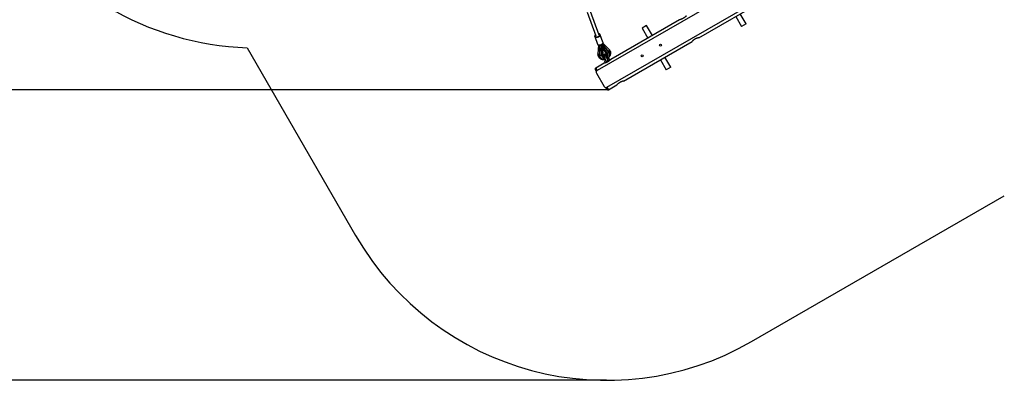
# Model space of a CAD drawing. Units: millimetres. Extents: x -25933 to -6277, y -2779 to 21612.
# Drawn here: x -21406 to -16311, y -2779 to -911 of the extents above; entities that cross this region are included whole.
import ezdxf

# ---------------------------------------------------------------- set-up
doc = ezdxf.new("R2010")
doc.units = ezdxf.units.MM
doc.header["$PDSIZE"] = -1
doc.layers.add('Зона безопасности', color=5, linetype='Continuous')
doc.layers.add('размер', color=92, linetype='Continuous', lineweight=15)
doc.dimstyles.new('Размер М1.1', dxfattribs={"dimtxt": 300, "dimasz": 200, "dimexe": 1, "dimexo": 1, "dimgap": 50, "dimtad": 1, "dimdec": 0, "dimzin": 0, "dimtxsty": 'Standard', "dimcen": 2.5, "dimazin": 0, "dimtfac": 1, "dimtmove": 0, "dimatfit": 3, "dimfxl": 1, "dimtzin": 0, "dimarcsym": 0})

# ---------------------------------------------------------------- blocks, each defined once
blk = doc.blocks.new('_D_3')
at = {"layer": 'Defpoints', "color": 0, "transparency": 16777216}
for p in [(-15054.8, 11138.9), (-24019.7, -1274.1), (-18359.7, -1274.1)]:
    blk.add_point(p, dxfattribs=at)
at = {"layer": 'размер', "color": 0, "lineweight": -2, "transparency": 16777216}
for p, q in [((-15055.8, 11138.9), (-24020.7, 11138.9)), ((-24019.7, 10938.9), (-24019.7, -1074.1)), ((-18360.7, -1274.1), (-24020.7, -1274.1))]:
    blk.add_line(p, q, dxfattribs=at)
at = {"layer": 'размер', "color": 0, "transparency": 16777216}
for points in [[(-24053.1, 10938.9), (-23986.4, 10938.9), (-24019.7, 11138.9)], [(-24053.1, -1074.1), (-23986.4, -1074.1), (-24019.7, -1274.1)]]:
    blk.add_solid(points, dxfattribs=at)
at = {"layer": 'размер', "color": 0, "transparency": 16777216, "insert": (-24369.7, 4932.4), "char_height": 300, "attachment_point": 2, "rotation": 90}
blk.add_mtext('12300', dxfattribs=at)
blk = doc.blocks.new('*D8')
at = {"layer": 'Defpoints', "color": 0, "transparency": 16777216}
for p in [(-14927.5, 13139), (-25536.2, -2779.1), (-18368.4, -2779.1)]:
    blk.add_point(p, dxfattribs=at)
at = {"layer": 'размер', "color": 0, "lineweight": -2, "transparency": 16777216}
for p, q in [((-14928.5, 13139), (-25537.2, 13139)), ((-25536.2, 12939), (-25536.2, -2579.1)), ((-18369.4, -2779.1), (-25537.2, -2779.1))]:
    blk.add_line(p, q, dxfattribs=at)
at = {"layer": 'размер', "color": 0, "transparency": 16777216}
for points in [[(-25569.5, 12939), (-25502.9, 12939), (-25536.2, 13139)], [(-25569.5, -2579.1), (-25502.9, -2579.1), (-25536.2, -2779.1)]]:
    blk.add_solid(points, dxfattribs=at)
at = {"layer": 'размер', "color": 0, "transparency": 16777216, "insert": (-25736.2, 5179.9), "char_height": 300, "attachment_point": 5, "rotation": 90}
blk.add_mtext('15800', dxfattribs=at)

msp = doc.modelspace()

# ---------------------------------------------------------------- linework, layer by layer
at = {"color": 7, "linetype": 'Continuous', "lineweight": 25}
for p, q in [((-17126.8, -429.6), (-18417.2, -1174.6)), ((-18367.2, -1261.2), (-17076.8, -516.2)), ((-17892.1, -1004.1), (-17537, -799.1)), ((-18468.9, -871.7), (-18423.9, -994.9)), ((-18453.9, -866.2), (-18408.9, -989.4)), ((-17991.7, -911.6), (-18346.8, -1116.6)), ((-17700.7, -893.6), (-17670.7, -945.6)), ((-17647.3, -932.1), (-17677.3, -880.1)), ((-18162, -940.6), (-18185.4, -954.1)), ((-18185.4, -954.1), (-18155.4, -1006.1)), ((-18132, -992.6), (-18162, -940.6)), ((-17647.3, -932.1), (-17670.7, -945.6)), ((-18429.9, -998.9), (-18415.7, -1037.9)), ((-18387.5, -1027.6), (-18401.7, -988.6)), ((-18387.3, -1030.4), (-18401.6, -991.4)), ((-18410.1, -1042.4), (-18414.1, -1087.3)), ((-18404.8, -1044), (-18404.3, -1045.6)), ((-18404.3, -1095.7), (-18404.8, -1044)), ((-18403.7, -1097.3), (-18404.3, -1045.6)), ((-18399.1, -1043.6), (-18398.9, -1044.3)), ((-18396, -1055.9), (-18395, -1094.6)), ((-18396, -1056.1), (-18396, -1056)), ((-18396, -1056), (-18395, -1094.7)), ((-18395, -1094.7), (-18396, -1056.1)), ((-18395.2, -1041.3), (-18394.1, -1044.4)), ((-18395, -1053), (-18394.2, -1044.1)), ((-18394.8, -1056.5), (-18393.8, -1095.1)), ((-18394.6, -1048.8), (-18392.7, -1050.8)), ((-18390.8, -1094.7), (-18391.7, -1059.1)), ((-18390.9, -1058.6), (-18390, -1094.2)), ((-18389.2, -1040), (-18389.8, -1038.5)), ((-18357, -1078.2), (-18389.8, -1038.5)), ((-18389.7, -1059.3), (-18388.8, -1093.4)), ((-18368.4, -1085.8), (-18389.7, -1059.3)), ((-18356.4, -1079.8), (-18389.2, -1040)), ((-18367, -1085.7), (-18389.2, -1057.9)), ((-18388.2, -1057.8), (-18366, -1085.5)), ((-18355, -1065.5), (-18387.9, -1033)), ((-18363.5, -1083.9), (-18387.6, -1053.8)), ((-18281.8, -1229.1), (-17926.7, -1024.1)), ((-18093.4, -1045.3), (-18093.4, -1045.4)), ((-18404.3, -1095.7), (-18403.7, -1097.3)), ((-18403.1, -1102), (-18402.5, -1103.6)), ((-18395, -1094.7), (-18395, -1094.7)), ((-18394.2, -1098.8), (-18394.2, -1098.7)), ((-18394.2, -1098.8), (-18394.2, -1098.8)), ((-18367.3, -1098.8), (-18367.9, -1097.6)), ((-18366.4, -1101.2), (-18367.3, -1098.8)), ((-18366.4, -1101.2), (-18366.4, -1101.2)), ((-18366.4, -1101.2), (-18366.4, -1101.2)), ((-18366.1, -1099), (-18365.3, -1101.4)), ((-18355.4, -1112.9), (-18363.9, -1115.6)), ((-18363, -1117.3), (-18355.4, -1112.9)), ((-18356.4, -1079.8), (-18357, -1078.2)), ((-18350.6, -1120.4), (-18355.4, -1112.9)), ((-18353.4, -1084.9), (-18354, -1083.3)), ((-18090.4, -1118.6), (-18060.4, -1170.6)), ((-18037, -1157.1), (-18067, -1105.1)), ((-18420.9, -1178.2), (-18426.5, -1168.4)), ((-18381.4, -1136.6), (-18424.7, -1161.6)), ((-18373.7, -1121.3), (-18380.3, -1127.3)), ((-18380.3, -1127.3), (-18372.7, -1122.9)), ((-18380.3, -1127.3), (-18376.2, -1135.2)), ((-18037, -1157.1), (-18060.4, -1170.6)), ((-18420.9, -1188.2), (-18380.9, -1257.5)), ((-18366.5, -1272.3), (-18372.2, -1262.5)), ((-18359.7, -1274.1), (-18316.4, -1249.1))]:
    msp.add_line(p, q, dxfattribs=at)
at = {"color": 8, "linetype": 'Continuous', "lineweight": 25}
for p, q in [((-18409.9, -1042.4), (-18413.9, -1088.3)), ((-18401.1, -1044.1), (-18401.6, -1042.7)), ((-18394.7, -1042.6), (-18394.9, -1042)), ((-18394.5, -1051.8), (-18394.5, -1052.6)), ((-18393.6, -1039.8), (-18393.1, -1041)), ((-18354.5, -1066.4), (-18388, -1033.2)), ((-18370.2, -1095.8), (-18369.9, -1096.7)), ((-18369.9, -1096.7), (-18369.4, -1096.2)), ((-18424.7, -1161.6), (-18417.2, -1174.6)), ((-18364.3, -1126.1), (-18362.5, -1129.3)), ((-18367.2, -1261.2), (-18359.7, -1274.1))]:
    msp.add_line(p, q, dxfattribs=at)
at = {"color": 8, "linetype": 'Continuous', "lineweight": 25, "flags": 128}
for points in [[(-18401.6, -991.4), (-18402, -992.8), (-18402.8, -994.3), (-18403.9, -995.8), (-18405.4, -997.2), (-18407, -998.5), (-18408.9, -999.7), (-18411, -1000.8), (-18413.1, -1001.6), (-18415.4, -1002.3), (-18417.6, -1002.8), (-18419.9, -1003.1), (-18422, -1003.1), (-18423.9, -1002.9), (-18425.7, -1002.5), (-18427.2, -1001.8), (-18428.4, -1001), (-18429.4, -999.9), (-18429.9, -998.9)], [(-18404, -990.1), (-18403.9, -988.9), (-18404.2, -987.7), (-18404.8, -986.6), (-18405.7, -985.7), (-18406.9, -985), (-18408.3, -984.5), (-18410, -984.1), (-18410.8, -984.1)], [(-18415.7, -1037.9), (-18415.1, -1039), (-18414.2, -1040), (-18412.9, -1040.8), (-18411.4, -1041.5), (-18409.7, -1041.9), (-18407.7, -1042.1), (-18405.6, -1042.1), (-18403.4, -1041.8), (-18401.1, -1041.3), (-18398.9, -1040.6), (-18396.7, -1039.8), (-18394.7, -1038.7), (-18392.8, -1037.5), (-18391.1, -1036.2), (-18389.7, -1034.8), (-18388.6, -1033.3), (-18387.8, -1031.8), (-18387.3, -1030.4)], [(-18394.8, -1051.2), (-18394.8, -1051.3), (-18394.5, -1051.8)], [(-18394.5, -1051.8), (-18394.4, -1052.3), (-18394.3, -1052.7)], [(-18359.2, -1075.5), (-18359.1, -1075.4), (-18357.7, -1074.2), (-18356.6, -1072.9), (-18355.6, -1071.5), (-18354.9, -1070), (-18354.4, -1068.7), (-18354.3, -1067.4), (-18354.5, -1066.4)], [(-18354.5, -1066.4), (-18355, -1065.6), (-18355, -1065.5)], [(-18413.9, -1088.3), (-18414.1, -1087.4), (-18414.1, -1087.3)], [(-18404.3, -1092.2), (-18404.5, -1092.2), (-18406.3, -1092.2), (-18408.1, -1091.9), (-18409.7, -1091.5), (-18411.2, -1090.9), (-18412.5, -1090.1), (-18413.4, -1089.3), (-18413.9, -1088.3)], [(-18412.6, -1098.8), (-18412, -1099.6), (-18411.1, -1100.3), (-18410, -1100.8), (-18408.5, -1101), (-18406.9, -1101), (-18405.2, -1100.7), (-18403.7, -1100.2)], [(-18403.7, -1097.3), (-18401.6, -1096.9), (-18399.7, -1096.4), (-18398.1, -1095.6), (-18396.7, -1094.7), (-18395.7, -1093.7), (-18395.1, -1092.6)], [(-18382.2, -1104.5), (-18382.4, -1103.4), (-18382.4, -1101.9), (-18382, -1100.4), (-18381.2, -1099), (-18380.2, -1097.6), (-18378.9, -1096.5), (-18377.4, -1095.6), (-18375.7, -1095), (-18374, -1094.7), (-18372.2, -1094.7), (-18370.6, -1095), (-18369.1, -1095.6), (-18367.8, -1096.5), (-18366.8, -1097.6), (-18366.1, -1099)], [(-18365.3, -1101.4), (-18365.1, -1101.5), (-18365, -1101.5), (-18364.9, -1101.6), (-18364.8, -1101.6), (-18364.7, -1101.6), (-18364.7, -1101.5)], [(-18348.8, -1075.2), (-18348.6, -1076.2), (-18348.9, -1077.3), (-18349.5, -1078.4), (-18350.4, -1079.5), (-18351.6, -1080.5), (-18353.1, -1081.4), (-18354.5, -1082.1)]]:
    msp.add_lwpolyline(points, dxfattribs=at)
at = {"color": 7, "linetype": 'Continuous', "lineweight": 25, "flags": 128}
for points in [[(-18428.8, -994.2), (-18428.8, -995.5), (-18428.6, -996.7), (-18428, -997.7), (-18427.1, -998.6), (-18425.9, -999.3), (-18424.5, -999.9), (-18422.8, -1000.2), (-18421, -1000.3), (-18419, -1000.2), (-18416.9, -999.8), (-18414.9, -999.3), (-18412.9, -998.6), (-18411, -997.6), (-18409.2, -996.6), (-18407.6, -995.4), (-18406.3, -994.1), (-18405.2, -992.8), (-18404.5, -991.5), (-18404, -990.1)], [(-18396, -1055.9), (-18396, -1056), (-18396, -1056)], [(-18391.7, -1059.1), (-18391.6, -1059.1), (-18391.4, -1059.1), (-18391.3, -1059), (-18391.2, -1058.9), (-18391.1, -1058.9), (-18391, -1058.8), (-18391, -1058.7), (-18390.9, -1058.6)], [(-18389.2, -1057.9), (-18389.1, -1058), (-18389, -1058), (-18388.9, -1058.1), (-18388.8, -1058.1), (-18388.6, -1058), (-18388.5, -1058), (-18388.4, -1057.9), (-18388.2, -1057.8)], [(-18382.2, -1116.5), (-18385.1, -1116.3), (-18387.9, -1115.7), (-18390.6, -1114.9), (-18393.1, -1113.8), (-18395.4, -1112.4), (-18397.5, -1110.8), (-18399.3, -1108.9), (-18400.8, -1106.9), (-18402.1, -1104.7), (-18402.9, -1102.3), (-18403.5, -1099.8), (-18403.7, -1097.3)], [(-18395, -1094.6), (-18395, -1094.6), (-18395, -1094.7)], [(-18395, -1094.7), (-18394.8, -1096.8), (-18394.2, -1098.8)], [(-18394.2, -1098.7), (-18394.2, -1098.8), (-18394.1, -1098.8), (-18394, -1098.9), (-18393.8, -1098.9), (-18393.7, -1099), (-18393.5, -1098.9), (-18393.3, -1098.9), (-18393.1, -1098.8)], [(-18390.8, -1094.7), (-18390.7, -1094.7), (-18390.5, -1094.7), (-18390.4, -1094.6), (-18390.3, -1094.5), (-18390.2, -1094.5), (-18390.1, -1094.4), (-18390, -1094.3), (-18390, -1094.2)], [(-18388.8, -1093.4), (-18389.1, -1093.4), (-18389.3, -1093.5), (-18389.5, -1093.6), (-18389.7, -1093.7), (-18389.8, -1093.8), (-18389.9, -1093.9), (-18390, -1094), (-18390, -1094.2)], [(-18364.6, -1095.5), (-18365.9, -1094.3), (-18367.5, -1093.3), (-18369.3, -1092.5), (-18371.2, -1092.1), (-18373.3, -1092.1), (-18375.4, -1092.3), (-18377.4, -1092.9), (-18379.3, -1093.8), (-18381.1, -1094.9), (-18382.6, -1096.3), (-18383.8, -1097.9), (-18384.7, -1099.6), (-18385.3, -1101.4), (-18385.4, -1103.2)], [(-18382.2, -1116.5), (-18379.3, -1116.4), (-18376.4, -1116.1)], [(-18381.5, -1107.7), (-18381.2, -1107.7), (-18381.2, -1107.7)], [(-18367, -1085.7), (-18367.1, -1085.6), (-18367.2, -1085.5), (-18367.4, -1085.5), (-18367.6, -1085.5), (-18367.8, -1085.5), (-18368, -1085.6), (-18368.2, -1085.7), (-18368.4, -1085.8)], [(-18367.3, -1098.8), (-18367.2, -1098.9), (-18367.1, -1099), (-18367, -1099), (-18366.9, -1099.1), (-18366.7, -1099.1), (-18366.5, -1099.1), (-18366.3, -1099), (-18366.1, -1099)], [(-18367, -1085.7), (-18366.9, -1085.7), (-18366.8, -1085.8), (-18366.7, -1085.8), (-18366.6, -1085.8), (-18366.4, -1085.7), (-18366.3, -1085.7), (-18366.1, -1085.6), (-18366, -1085.5)], [(-18366.4, -1101.2), (-18366.3, -1101.3), (-18366.2, -1101.4), (-18366.1, -1101.4), (-18366, -1101.5), (-18365.8, -1101.5), (-18365.6, -1101.5), (-18365.4, -1101.4), (-18365.3, -1101.4)], [(-18365.3, -1101.4), (-18363.8, -1099.6), (-18362.6, -1097.7), (-18361.7, -1095.6), (-18361.1, -1093.6), (-18360.9, -1091.5), (-18361, -1089.4), (-18361.5, -1087.4), (-18362.3, -1085.6), (-18363.5, -1083.9)], [(-18360.4, -1108.5), (-18358.3, -1106.4), (-18356.5, -1104.1), (-18355, -1101.7), (-18353.8, -1099.3), (-18352.9, -1096.7), (-18352.4, -1094.1), (-18352.2, -1091.5), (-18352.4, -1089), (-18352.9, -1086.5), (-18353.7, -1084.1), (-18354.9, -1081.8), (-18356.4, -1079.8)]]:
    msp.add_lwpolyline(points, dxfattribs=at)
at = {"color": 7, "linetype": 'Continuous', "lineweight": 25}
for centre in [(-18089.1, -1042.9), (-18184.4, -1097.9)]:
    msp.add_circle(centre, 5, dxfattribs=at)
at = {"color": 8, "linetype": 'Continuous', "lineweight": 25}
for centre, radius, start, end in [((-18428.6, -995.8), 1.59, 95.1791, 164.8764), ((-18419.6, -996.7), 9.48, 131.3806, 164.9442), ((-18406.5, -990.3), 5.04, 347.3836, 20.197), ((-18390.7, -1056.4), 5.32, 77.1965, 175.8151), ((-18390.6, -1056.6), 5.41, 77.0112, 174.744), ((-18392.6, -1051.9), 1.95, 113.7308, 177.7261), ((-18388.5, -1052.4), 1.65, 302.4335, 329.5717), ((-18392.2, -1029.3), 5.04, 347.3961, 19.6884), ((-18388.5, -1030.8), 1.29, 348.9442, 20.7118), ((-18423, -1109.6), 41.4, 350.4198, 2.6912), ((-18381.6, -1107.4), 0.327, 288.1364, 346.7847), ((-18382, -1083.3), 18.1, 297.3105, 312.0855), ((-18364.1, -1082.7), 1.33, 299.0916, 345.9933), ((-18364.7, -1068.4), 14.1, 275.3881, 305.9535)]:
    msp.add_arc(centre, radius, start, end, dxfattribs=at)
at = {"color": 7, "linetype": 'Continuous', "lineweight": 25}
for centre, radius, start, end in [((-18403.6, -992.3), 2.25, 25.2967, 101.1583), ((-18395.1, -1055.4), 1.13, 218.1559, 284.5953), ((-18390.6, -1056.8), 4.23, 44.6333, 175.9569), ((-18464.7, -1071.1), 75.5, 18.6558, 20.6718), ((-18371.4, -1083.5), 24, 20.2093, 45.4747), ((-18389.9, -1090.6), 24.2, 174.7281, 199.909), ((-18386.1, -1095.5), 18.2, 180.4906, 200.7373), ((-18394.1, -1094), 1.13, 218.1559, 284.5953), ((-18382.5, -1094.4), 12.5, 181.377, 200.0028), ((-18382, -1094.8), 11.8, 181.377, 200.0028), ((-18380.5, -1093.6), 13.7, 202.4619, 267.0058), ((-18381.2, -1094.5), 9.64, 181.377, 200.0028), ((-18390.5, -1096.8), 1.02, 283.0825, 346.5928), ((-18380.7, -1094.2), 10.2, 200.7234, 242.5409), ((-18381.1, -1094), 8.96, 181.377, 200.0028), ((-18388, -1097.4), 1.53, 103.0825, 166.5928), ((-18381.1, -1093.9), 8.97, 200.1644, 222.4499), ((-18380.9, -1093.2), 7.92, 181.377, 200.0028), ((-18381, -1093.2), 7.87, 200.1068, 216.6315), ((-18387.1, -1098.6), 1.48, 247.5776, 320.0802), ((-18373.1, -1104.6), 15.7, 65.9842, 154.606), ((-18373.1, -1104.7), 13.9, 62.1884, 158.4019), ((-18338.1, -1080.8), 35.5, 206.5638, 231.1804), ((-18374.5, -1090.8), 7.86, 3.5071, 38.8279), ((-18373.9, -1091.2), 8.92, 357.636, 38.7784), ((-18366.3, -1090.9), 1.48, 260.6141, 332.8972), ((-18365.5, -1100.9), 1, 200.7972, 316.2253), ((-18373.8, -1091.7), 9.94, 337.241, 38.1681), ((-18381, -1085.7), 30.7, 299.5385, 312.1), ((-18371, -1089.8), 18.2, 20.8396, 39.6786), ((-18422.2, -1165.9), 5, 120, 210), ((-18412.2, -1183.2), 10, 120, 210), ((-18372.2, -1252.5), 10, 210, 300), ((-18362.2, -1269.8), 5, 210, 300)]:
    msp.add_arc(centre, radius, start, end, dxfattribs=at)
for points, knots in [([(-17957.1, -891.6), (-17957.1, -891.6), (-17957, -891.5), (-17957.2, -891.8), (-17957.8, -892.4), (-17958.8, -893.4), (-17960.1, -894.7), (-17961.8, -896.2), (-17963.8, -898), (-17966.2, -899.9), (-17968.9, -901.8), (-17971.7, -903.6), (-17974.6, -905.3), (-17977.4, -906.7), (-17980.2, -908), (-17982.9, -909), (-17985.4, -909.9), (-17987.6, -910.5), (-17989.5, -911), (-17990.8, -911.3), (-17991.6, -911.5), (-17991.7, -911.5), (-17991.7, -911.6)], [0, 0, 0, 0, 0.003681, 0.05681, 0.107198, 0.158984, 0.210609, 0.263622, 0.317173, 0.372285, 0.425532, 0.480464, 0.53141, 0.583879, 0.6342, 0.68588, 0.738123, 0.79179, 0.845587, 0.901006, 0.94985, 1, 1, 1, 1]), ([(-18430.1, -995.4), (-18430.2, -995.7), (-18430.3, -996.5), (-18430.3, -997.7), (-18430, -998.5), (-18429.9, -998.9)], [0, 0, 0, 0, 0.243749, 0.653709, 1, 1, 1, 1]), ([(-18426, -989.1), (-18426.2, -989.3), (-18427, -989.9), (-18428, -991), (-18429.1, -992.5), (-18429.8, -994), (-18430, -994.9), (-18430.1, -995.4)], [0, 0, 0, 0, 0.097001, 0.332373, 0.569572, 0.807174, 1, 1, 1, 1]), ([(-18401.8, -988.5), (-18401.8, -988.5), (-18401.9, -988), (-18402.5, -987.1), (-18403.4, -986.1), (-18404.5, -985.2), (-18405.9, -984.5), (-18407.6, -984), (-18409.3, -983.7), (-18410.5, -983.6), (-18411, -983.6)], [0, 0, 0, 0, 0.017711, 0.153981, 0.289704, 0.428126, 0.571569, 0.720201, 0.872294, 1, 1, 1, 1]), ([(-17892.1, -1004.1), (-17892.1, -1004.2), (-17892.2, -1004.2), (-17893.1, -1004.4), (-17894.4, -1004.7), (-17896.1, -1005.2), (-17898.3, -1005.8), (-17900.9, -1006.7), (-17903.7, -1007.8), (-17906.7, -1009.1), (-17909.7, -1010.7), (-17912.5, -1012.3), (-17915.3, -1014.1), (-17917.7, -1015.9), (-17920, -1017.7), (-17922, -1019.4), (-17923.7, -1021), (-17925, -1022.4), (-17926, -1023.4), (-17926.6, -1024), (-17926.7, -1024.1), (-17926.7, -1024.1)], [0, 0, 0, 0, 0.051247, 0.104021, 0.155257, 0.207906, 0.260535, 0.314619, 0.368421, 0.423872, 0.476067, 0.529898, 0.580171, 0.631867, 0.682908, 0.735309, 0.788558, 0.843324, 0.896887, 0.952123, 1, 1, 1, 1]), ([(-18415.7, -1037.8), (-18415.6, -1037.9), (-18415.5, -1038.5), (-18414.9, -1039.3), (-18414, -1040.4), (-18412.9, -1041.3), (-18411.5, -1042), (-18409.8, -1042.5), (-18408, -1042.8), (-18406.1, -1042.9), (-18404, -1042.8), (-18402, -1042.5), (-18399.9, -1041.9), (-18397.8, -1041.2), (-18395.8, -1040.3), (-18393.9, -1039.3), (-18392.2, -1038.1), (-18390.7, -1036.8), (-18389.4, -1035.4), (-18388.3, -1033.9), (-18387.6, -1032.5), (-18387.4, -1031.5), (-18387.3, -1031.1)], [0, 0, 0, 0, 0.009631, 0.057473, 0.105123, 0.153721, 0.204081, 0.256263, 0.30966, 0.363499, 0.417232, 0.47076, 0.52412, 0.577396, 0.630689, 0.68408, 0.737674, 0.791586, 0.845911, 0.900657, 0.955495, 1, 1, 1, 1]), ([(-18404.8, -1044), (-18404.4, -1043.8), (-18403.6, -1043.5), (-18402.9, -1043.1), (-18402.6, -1042.9)], [0, 0, 0, 0, 0.560472, 1, 1, 1, 1]), ([(-18404.3, -1045.6), (-18403.6, -1045.3), (-18402.5, -1044.9), (-18401.5, -1044.3), (-18401.1, -1044.1)], [0, 0, 0, 0, 0.560489, 1, 1, 1, 1]), ([(-18398.9, -1044.3), (-18398.9, -1044.3), (-18399, -1044.1), (-18399.2, -1043.8), (-18399.7, -1043.7), (-18400.4, -1043.7), (-18400.8, -1044), (-18401.1, -1044.1)], [0, 0, 0, 0, 0.125123, 0.250719, 0.500457, 0.749904, 1, 1, 1, 1]), ([(-18398.9, -1044.3), (-18398.4, -1045.5), (-18397.6, -1047.8), (-18396.6, -1050.6), (-18395.9, -1052.7), (-18395.6, -1053.5), (-18395.5, -1053.8)], [0, 0, 0, 0, 0.319117, 0.606094, 0.849004, 1, 1, 1, 1]), ([(-18392.3, -1051.3), (-18392.6, -1051.4), (-18393.3, -1051.6), (-18394.2, -1052.2), (-18395.1, -1053.1), (-18395.7, -1054.2), (-18396, -1055.1), (-18396, -1055.7), (-18396, -1055.9)], [0, 0, 0, 0, 0.130191, 0.321454, 0.513411, 0.705516, 0.896551, 1, 1, 1, 1]), ([(-18393.1, -1041), (-18393.4, -1041.1), (-18393.9, -1041.2), (-18394.5, -1041.6), (-18394.7, -1042), (-18394.8, -1042.3), (-18394.7, -1042.5), (-18394.7, -1042.6)], [0, 0, 0, 0, 0.249754, 0.499775, 0.749374, 0.873834, 1, 1, 1, 1]), ([(-18392.3, -1049.2), (-18392.4, -1048.9), (-18392.8, -1047.9), (-18393.6, -1045.7), (-18394.3, -1043.7), (-18394.7, -1042.6)], [0, 0, 0, 0, 0.177571, 0.567009, 1, 1, 1, 1]), ([(-18393.1, -1041), (-18392.4, -1040.9), (-18391.1, -1040.7), (-18389.8, -1040.2), (-18389.2, -1040)], [0, 0, 0, 0, 0.559428, 1, 1, 1, 1]), ([(-18392.8, -1039.2), (-18392.2, -1039.1), (-18391.2, -1038.9), (-18390.3, -1038.6), (-18389.8, -1038.5)], [0, 0, 0, 0, 0.559391, 1, 1, 1, 1]), ([(-18390.1, -1051), (-18390.3, -1051), (-18390.9, -1050.9), (-18391.7, -1051), (-18392.2, -1051.2), (-18392.3, -1051.3)], [0, 0, 0, 0, 0.260022, 0.821403, 1, 1, 1, 1]), ([(-18391.7, -1059.1), (-18391.7, -1059), (-18391.7, -1058.6), (-18391.4, -1058.1), (-18391, -1057.6), (-18390.4, -1057.3), (-18389.8, -1057.2), (-18389.1, -1057.2), (-18388.6, -1057.4), (-18388.3, -1057.7), (-18388.2, -1057.8)], [0, 0, 0, 0, 0.125264, 0.250159, 0.375038, 0.499908, 0.625094, 0.749987, 0.874789, 1, 1, 1, 1]), ([(-18389.2, -1057.9), (-18389.2, -1057.9), (-18389.4, -1057.8), (-18389.6, -1057.6), (-18390, -1057.6), (-18390.3, -1057.7), (-18390.6, -1057.8), (-18390.8, -1058.1), (-18390.9, -1058.3), (-18390.9, -1058.5), (-18390.9, -1058.6)], [0, 0, 0, 0, 0.128395, 0.252599, 0.376257, 0.50006, 0.623552, 0.747197, 0.871493, 1, 1, 1, 1]), ([(-18389.7, -1059.3), (-18389.9, -1059.1), (-18390.2, -1058.9), (-18390.6, -1058.6), (-18390.8, -1058.5), (-18390.9, -1058.5), (-18390.9, -1058.6), (-18390.9, -1058.6)], [0, 0, 0, 0, 0.27985, 0.557759, 0.80153, 0.905084, 1, 1, 1, 1]), ([(-18389.7, -1059.3), (-18389.7, -1059.1), (-18389.6, -1058.6), (-18389.5, -1058.2), (-18389.3, -1057.9), (-18389.2, -1057.9), (-18389.2, -1057.9), (-18389.2, -1057.9)], [0, 0, 0, 0, 0.27985, 0.557759, 0.80153, 0.905089, 1, 1, 1, 1]), ([(-18387.3, -1031.1), (-18387.2, -1030.8), (-18387.1, -1030), (-18387.1, -1028.8), (-18387.4, -1028), (-18387.5, -1027.6)], [0, 0, 0, 0, 0.250662, 0.672249, 1, 1, 1, 1]), ([(-18348.8, -1075.2), (-18349, -1074.7), (-18349.6, -1073.2), (-18350.7, -1071), (-18352.3, -1068.6), (-18353.8, -1066.8), (-18354.8, -1065.8), (-18355, -1065.5)], [0, 0, 0, 0, 0.156221, 0.403302, 0.650319, 0.897659, 1, 1, 1, 1]), ([(-18414.1, -1087.3), (-18414.1, -1087.9), (-18414.2, -1089.5), (-18414.1, -1092.1), (-18413.7, -1094.9), (-18413.1, -1097.2), (-18412.7, -1098.4), (-18412.6, -1098.8)], [0, 0, 0, 0, 0.154985, 0.405945, 0.655847, 0.904495, 1, 1, 1, 1]), ([(-18412.6, -1098.8), (-18412.4, -1099.3), (-18411.8, -1100.8), (-18410.6, -1103), (-18409.1, -1105.4), (-18407.2, -1107.6), (-18405.1, -1109.7), (-18402.8, -1111.5), (-18400.3, -1113.1), (-18397.6, -1114.4), (-18394.7, -1115.5), (-18391.7, -1116.4), (-18388.6, -1116.9), (-18385.4, -1117.2), (-18382.2, -1117.2), (-18379.1, -1116.9), (-18377.1, -1116.6), (-18376.2, -1116.4)], [0, 0, 0, 0, 0.042766, 0.110406, 0.178028, 0.245739, 0.313652, 0.38186, 0.450426, 0.519381, 0.588724, 0.65843, 0.728454, 0.798742, 0.869241, 0.939903, 1, 1, 1, 1]), ([(-18394.3, -1098.7), (-18394.1, -1099), (-18393.7, -1100), (-18392.9, -1101.4), (-18392, -1102.7), (-18391.3, -1103.3), (-18391.1, -1103.4)], [0, 0, 0, 0, 0.192481, 0.544111, 0.895932, 1, 1, 1, 1]), ([(-18391.1, -1103.4), (-18390.8, -1103.7), (-18390, -1104.6), (-18388.4, -1105.6), (-18386.5, -1106.6), (-18384.4, -1107.3), (-18382.7, -1107.6), (-18381.7, -1107.7), (-18381.5, -1107.7)], [0, 0, 0, 0, 0.14012, 0.339419, 0.539219, 0.739497, 0.940174, 1, 1, 1, 1]), ([(-18387.7, -1100), (-18387.7, -1099.9), (-18387.7, -1099.8), (-18387.7, -1099.4), (-18387.7, -1099), (-18387.5, -1098.4), (-18387.4, -1098.1), (-18387.3, -1097.9)], [0, 0, 0, 0, 0.1221, 0.250737, 0.500261, 0.749303, 1, 1, 1, 1]), ([(-18385.4, -1103.2), (-18385.9, -1102.8), (-18386.5, -1102.1), (-18387.1, -1101.1), (-18387.5, -1100.5), (-18387.6, -1100.1), (-18387.7, -1100)], [0, 0, 0, 0, 0.499509, 0.749628, 0.903026, 1, 1, 1, 1]), ([(-18387.3, -1097.9), (-18387.2, -1098), (-18386.9, -1098.3), (-18386.6, -1098.7), (-18386.2, -1099.2), (-18386.1, -1099.5), (-18386, -1099.6)], [0, 0, 0, 0, 0.251116, 0.500212, 0.767181, 1, 1, 1, 1]), ([(-18386, -1099.6), (-18386, -1099.6), (-18385.9, -1100), (-18385.9, -1100.6), (-18385.8, -1101.8), (-18385.6, -1102.7), (-18385.4, -1103.2)], [0, 0, 0, 0, 0.044201, 0.250154, 0.500253, 1, 1, 1, 1]), ([(-18381.8, -1106.6), (-18381.6, -1106.9), (-18381.2, -1107.7), (-18380.4, -1109), (-18379.6, -1110.6), (-18378.8, -1112.1), (-18377.8, -1113.8), (-18377.1, -1115), (-18376.7, -1115.6)], [0, 0, 0, 0, 0.088516, 0.31032, 0.44975, 0.609707, 0.798103, 1, 1, 1, 1]), ([(-18381.6, -1101.6), (-18381.5, -1101.4), (-18381.5, -1100.7), (-18381, -1099.6), (-18380.3, -1098.4), (-18379.2, -1097.3), (-18378, -1096.4), (-18376.6, -1095.7), (-18375.2, -1095.3), (-18373.7, -1095.1), (-18372.2, -1095.2), (-18370.8, -1095.5), (-18369.6, -1096), (-18368.6, -1096.8), (-18368.1, -1097.4), (-18367.9, -1097.6)], [0, 0, 0, 0, 0.046027, 0.128001, 0.209138, 0.289741, 0.370051, 0.450199, 0.530238, 0.610181, 0.690047, 0.769894, 0.84987, 0.93025, 1, 1, 1, 1]), ([(-18346.8, -1116.6), (-18346.8, -1116.6), (-18346.7, -1116.5), (-18347, -1116.8), (-18347.5, -1117.4), (-18348.5, -1118.4), (-18349.8, -1119.7), (-18351.5, -1121.2), (-18353.5, -1123), (-18355.9, -1124.9), (-18358.6, -1126.8), (-18361.4, -1128.6), (-18364.3, -1130.3), (-18367.1, -1131.7), (-18369.9, -1133), (-18372.6, -1134), (-18375.1, -1134.9), (-18377.3, -1135.5), (-18379.2, -1136), (-18380.5, -1136.3), (-18381.3, -1136.5), (-18381.4, -1136.5), (-18381.4, -1136.6)], [0, 0, 0, 0, 0.003681, 0.05681, 0.107198, 0.158984, 0.210609, 0.263622, 0.317173, 0.372285, 0.425532, 0.480464, 0.53141, 0.583879, 0.6342, 0.68588, 0.738123, 0.79179, 0.845587, 0.901006, 0.94985, 1, 1, 1, 1]), ([(-18376.7, -1115.6), (-18376.4, -1116.3), (-18375.8, -1117.5), (-18374.9, -1119.1), (-18374.1, -1120.5), (-18373.3, -1122), (-18372.6, -1123.2), (-18372.3, -1123.8), (-18372.3, -1123.8)], [0, 0, 0, 0, 0.244714, 0.414504, 0.540623, 0.728837, 0.982827, 1, 1, 1, 1]), ([(-18367.3, -1110.1), (-18367.7, -1109.4), (-18368.3, -1108.2), (-18369.2, -1106.7), (-18369.9, -1105.6), (-18370.5, -1104.7), (-18371, -1103.8), (-18371.6, -1102.9), (-18372.2, -1101.8), (-18373, -1100.5), (-18374, -1098.8), (-18375, -1097.2), (-18375.7, -1096), (-18376, -1095.6), (-18376, -1095.6)], [0, 0, 0, 0, 0.126154, 0.211831, 0.272425, 0.327116, 0.379961, 0.439076, 0.504656, 0.59441, 0.712997, 0.862852, 0.997349, 1, 1, 1, 1]), ([(-18371.1, -1095.5), (-18371.5, -1095.8), (-18372.5, -1096.5), (-18373.7, -1097.3), (-18374.5, -1097.6), (-18374.7, -1097.7)], [0, 0, 0, 0, 0.381749, 0.874456, 1, 1, 1, 1]), ([(-18367.3, -1098.7), (-18367.3, -1098.8), (-18367, -1099.5), (-18366.7, -1100.4), (-18366.4, -1101.2)], [0, 0, 0, 0, 0.10153, 1, 1, 1, 1]), ([(-18362.2, -1118.4), (-18362.3, -1118.2), (-18362.8, -1117.4), (-18364, -1115.5), (-18365.2, -1113.5), (-18366.3, -1111.6), (-18366.9, -1110.6), (-18367.3, -1110.1)], [0, 0, 0, 0, 0.100543, 0.388155, 0.674993, 0.836926, 1, 1, 1, 1]), ([(-18366.7, -1090.3), (-18366.5, -1090.4), (-18366.2, -1090.5), (-18365.7, -1090.8), (-18365.4, -1091.2), (-18365.1, -1091.4), (-18365, -1091.5), (-18365, -1091.6)], [0, 0, 0, 0, 0.250703, 0.499739, 0.749263, 0.877891, 1, 1, 1, 1]), ([(-18366.6, -1092.4), (-18366.6, -1092.3), (-18366.6, -1092), (-18366.7, -1091.4), (-18366.7, -1090.8), (-18366.7, -1090.4), (-18366.7, -1090.3)], [0, 0, 0, 0, 0.23281, 0.499788, 0.748883, 1, 1, 1, 1]), ([(-18364.6, -1095.5), (-18364.9, -1095), (-18365.3, -1094.2), (-18365.9, -1093.3), (-18366.3, -1092.8), (-18366.5, -1092.5), (-18366.5, -1092.4), (-18366.6, -1092.4)], [0, 0, 0, 0, 0.499395, 0.768157, 0.906762, 0.958653, 1, 1, 1, 1]), ([(-18365.7, -1112.6), (-18365, -1112.2), (-18363.3, -1111.3), (-18360.8, -1109.6), (-18358.2, -1107.5), (-18355.9, -1105.2), (-18353.8, -1102.8), (-18352, -1100.2), (-18350.4, -1097.5), (-18349.1, -1094.6), (-18348.2, -1091.7), (-18347.5, -1088.8), (-18347.2, -1085.8), (-18347.2, -1082.9), (-18347.5, -1080), (-18348, -1077.4), (-18348.6, -1075.9), (-18348.8, -1075.2)], [0, 0, 0, 0, 0.053331, 0.123492, 0.193673, 0.263847, 0.333973, 0.403995, 0.473846, 0.543449, 0.612727, 0.681615, 0.750069, 0.818075, 0.885658, 0.952876, 1, 1, 1, 1]), ([(-18365, -1091.6), (-18365, -1091.7), (-18364.8, -1092.4), (-18364.6, -1093.8), (-18364.6, -1094.9), (-18364.6, -1095.5)], [0, 0, 0, 0, 0.097081, 0.499918, 1, 1, 1, 1]), ([(-18364.7, -1101.5), (-18364.5, -1101.2), (-18363.7, -1100.4), (-18362.5, -1098.8), (-18361.5, -1096.9), (-18360.7, -1094.9), (-18360.2, -1092.9), (-18360, -1091.4), (-18360.1, -1090.6), (-18360.1, -1090.5)], [0, 0, 0, 0, 0.094499, 0.271038, 0.447607, 0.623951, 0.79995, 0.975497, 1, 1, 1, 1]), ([(-18362.2, -1118.4), (-18362.2, -1118.5), (-18361.8, -1119.1), (-18361.3, -1120.3), (-18361.1, -1122), (-18361.6, -1123), (-18361.8, -1123.5)], [0, 0, 0, 0, 0.062817, 0.376002, 0.685819, 1, 1, 1, 1]), ([(-18364.3, -1126.1), (-18364.7, -1126.3), (-18365.5, -1126.7), (-18366.8, -1127.1), (-18368.1, -1127.1), (-18369.4, -1126.8), (-18370.5, -1126.2), (-18371.5, -1125.2), (-18372, -1124.2), (-18372.2, -1123.7)], [0, 0, 0, 0, 0.137925, 0.275525, 0.413687, 0.551767, 0.687257, 0.827945, 1, 1, 1, 1]), ([(-18361.8, -1123.5), (-18362.1, -1124.1), (-18362.8, -1125.1), (-18363.8, -1125.8), (-18364.3, -1126.1)], [0, 0, 0, 0, 0.499996, 1, 1, 1, 1]), ([(-18281.8, -1229.1), (-18281.8, -1229.2), (-18281.9, -1229.2), (-18282.8, -1229.4), (-18284.1, -1229.7), (-18285.9, -1230.2), (-18288.1, -1230.8), (-18290.6, -1231.7), (-18293.4, -1232.8), (-18296.4, -1234.1), (-18299.4, -1235.7), (-18302.3, -1237.3), (-18305, -1239.1), (-18307.4, -1240.9), (-18309.7, -1242.7), (-18311.7, -1244.4), (-18313.4, -1246), (-18314.8, -1247.4), (-18315.7, -1248.4), (-18316.3, -1249), (-18316.4, -1249.1), (-18316.4, -1249.1)], [0, 0, 0, 0, 0.051247, 0.104021, 0.155257, 0.207906, 0.260535, 0.314619, 0.368421, 0.423872, 0.476067, 0.529898, 0.580171, 0.631867, 0.682908, 0.735309, 0.788558, 0.843324, 0.896887, 0.952123, 1, 1, 1, 1])]:
    msp.add_open_spline(points, degree=3, knots=knots, dxfattribs=at)
at = {"color": 8, "linetype": 'Continuous', "lineweight": 25}
for points, knots in [([(-18381.5, -1101.1), (-18381.3, -1101.6), (-18380.7, -1103.3), (-18379.6, -1106.3), (-18378.5, -1109.6), (-18377.8, -1112.5), (-18377.3, -1114.7), (-18376.8, -1115.4), (-18376.6, -1115.7)], [0, 0, 0, 0, 0.124786, 0.38207, 0.569119, 0.748924, 0.915073, 1, 1, 1, 1]), ([(-18367.3, -1110.2), (-18367.2, -1110.3), (-18366.7, -1111), (-18366.2, -1112.5), (-18365.5, -1114.5), (-18364.8, -1116.5), (-18363.8, -1118.8), (-18362.8, -1121.2), (-18362.1, -1122.8), (-18361.8, -1123.5)], [0, 0, 0, 0, 0.040582, 0.183785, 0.311376, 0.444881, 0.58083, 0.788792, 1, 1, 1, 1])]:
    msp.add_open_spline(points, degree=3, knots=knots, dxfattribs=at)
at = {"layer": 'Зона безопасности'}
for p, q in [((-20229.1, -1056.2), (-19667.4, -2029.1)), ((-17618.4, -2578.2), (-16310.7, -1823.2))]:
    msp.add_line(p, q, dxfattribs=at)
for centre, start, end in [((-20179.9, 443), 210.163, 268.1177), ((-18368.4, -1279.1), 210, 300)]:
    msp.add_arc(centre, 1500, start, end, dxfattribs=at)

# ---------------------------------------------------------------- dimensions: what is measured, and where the dimension line sits
at = {"layer": 'размер'}
for base, p1, p2, text, picture, middle in [((-25536.2, -2779.1), (-14927.5, 13139), (-18368.4, -2779.1), '15800', '*D8', (-25536.2, 5179.9)), ((-24019.7, -1274.1), (-15054.8, 11138.9), (-18359.7, -1274.1), '12300', '_D_3', (-24019.7, 4932.4))]:
    dim = msp.add_linear_dim(base=base, p1=p1, p2=p2, angle=90, text=text, dimstyle='Размер М1.1', dxfattribs=at)
    dim.commit()
    dim.dimension.update_dxf_attribs({"geometry": picture, "text_midpoint": middle, "dimtype": 160})

doc.saveas('drawing.dxf')
